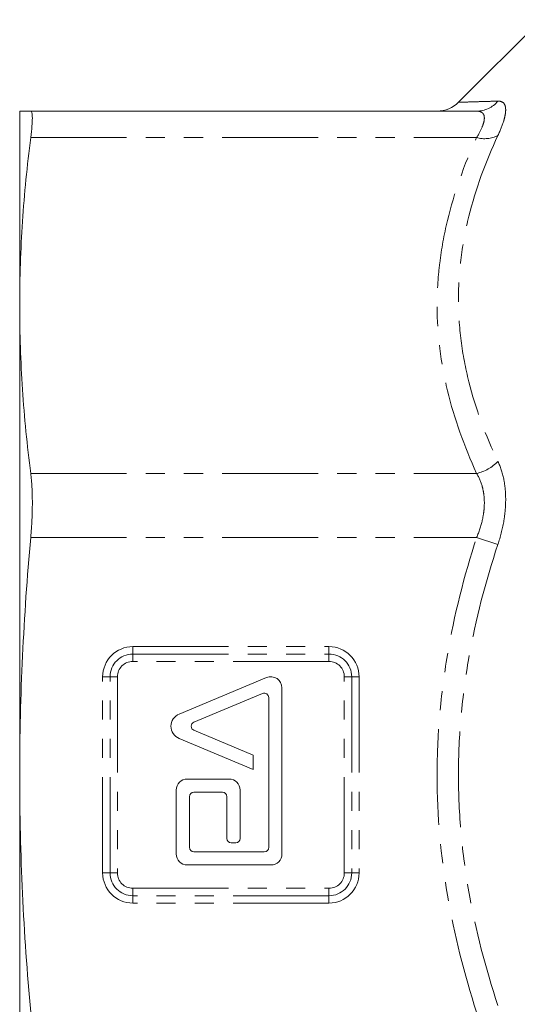
# Model space of a CAD drawing. Units: millimetres. Extents: x 49 to 357, y 155 to 258.
# Drawn here: x 49 to 82, y 191 to 257 of the extents above; entities that cross this region are included whole.
import ezdxf

# ---------------------------------------------------------------- set-up
doc = ezdxf.new("R2010")
doc.units = ezdxf.units.MM
doc.linetypes.add('PHANTOM', pattern=[12.7, 6.35, -1.27, 1.27, -1.27, 1.27, -1.27])

msp = doc.modelspace()

# ---------------------------------------------------------------- linework, layer by layer
at = {"color": 7, "linetype": 'Continuous', "lineweight": 15}
for p, q in [((84.031, 256.711), (78.585, 251.265)), ((49.47, 237.763), (49.47, 250.65)), ((50.202, 250.65), (79.76, 250.65)), ((49.47, 206.65), (49.47, 237.763)), ((65.842, 213.1), (60.037, 210.681)), ((66.852, 201.41), (66.852, 212.426)), ((61.021, 210.142), (65.573, 212.039)), ((65.977, 211.77), (65.977, 201.848)), ((64.955, 207.964), (61.021, 209.603)), ((60.037, 209.065), (64.955, 207.016)), ((64.955, 207.016), (64.955, 207.964)), ((49.47, 175.537), (49.47, 206.65)), ((63.35, 206.371), (60.578, 206.371)), ((59.849, 205.642), (59.849, 201.41)), ((64.08, 202.432), (64.08, 205.642)), ((60.724, 201.848), (60.724, 205.204)), ((61.016, 205.496), (62.913, 205.496)), ((63.205, 205.204), (63.205, 202.432)), ((63.496, 202.14), (63.788, 202.14)), ((65.685, 201.556), (61.016, 201.556)), ((60.578, 200.681), (66.123, 200.681))]:
    msp.add_line(p, q, dxfattribs=at)
at = {"color": 8, "linetype": 'PHANTOM', "lineweight": 0}
for p, q in [((50.202, 248.893), (79.76, 248.893)), ((50.202, 226.633), (79.76, 226.633)), ((50.202, 222.39), (79.76, 222.39)), ((79.76, 222.39), (81.175, 221.932)), ((56.97, 215.15), (56.97, 214.66)), ((56.97, 215.15), (69.97, 215.15)), ((69.97, 215.15), (69.97, 214.66)), ((56.97, 214.66), (69.97, 214.66)), ((56.97, 214.66), (56.97, 214.17)), ((69.97, 214.17), (56.97, 214.17)), ((69.97, 214.66), (69.97, 214.17)), ((54.97, 213.15), (55.46, 213.15)), ((54.97, 200.15), (54.97, 213.15)), ((55.46, 200.15), (55.46, 213.15)), ((55.95, 213.15), (55.46, 213.15)), ((55.95, 213.15), (55.95, 200.15)), ((70.991, 200.15), (70.991, 213.15)), ((71.48, 213.15), (70.991, 213.15)), ((71.97, 213.15), (71.48, 213.15)), ((71.48, 213.15), (71.48, 200.15)), ((71.97, 213.15), (71.97, 200.15)), ((55.46, 200.15), (54.97, 200.15)), ((55.95, 200.15), (55.46, 200.15)), ((71.48, 200.15), (70.991, 200.15)), ((71.48, 200.15), (71.97, 200.15)), ((56.97, 199.13), (69.97, 199.13)), ((56.97, 199.13), (56.97, 198.64)), ((69.97, 199.13), (69.97, 198.64)), ((56.97, 198.64), (56.97, 198.15)), ((69.97, 198.64), (56.97, 198.64)), ((69.97, 198.64), (69.97, 198.15)), ((69.97, 198.15), (56.97, 198.15))]:
    msp.add_line(p, q, dxfattribs=at)
for centre, radius, start, end in [((79.75, 252.514), 1.864, 270.31706, 319.84873), ((80.283, 250.773), 1.952, 254.46982, 297.18405), ((79.129, 229.42), 2.858, 282.77078, 315.71815), ((56.97, 213.15), 2, 90, 180), ((69.97, 213.15), 2, 0, 90), ((56.97, 213.15), 1.51, 90, 180), ((56.97, 213.15), 1.02, 90, 180), ((69.97, 213.15), 1.51, 0, 90), ((69.97, 213.15), 1.02, 0, 90), ((56.97, 200.15), 2, 180, 270), ((56.97, 200.15), 1.51, 180, 270), ((56.97, 200.15), 1.02, 180, 270), ((69.97, 200.15), 2, 270, 0), ((69.97, 200.15), 1.51, 270, 0), ((69.97, 200.15), 1.02, 270, 0)]:
    msp.add_arc(centre, radius, start, end, dxfattribs=at)
at = {"color": 7, "linetype": 'Continuous', "lineweight": 15}
for centre, radius, start, end in [((77.142, 252.65), 2, 270.00009, 315.94235), ((66.123, 212.426), 0.73, 0, 112.61986), ((65.685, 211.77), 0.292, 0, 112.61986), ((60.374, 209.873), 0.875, 112.61986, 247.38014), ((61.133, 209.873), 0.292, 112.61986, 247.38014), ((60.578, 205.642), 0.73, 90, 180), ((63.35, 205.642), 0.73, 0, 90), ((61.016, 205.204), 0.292, 90, 180), ((62.913, 205.204), 0.292, 0, 90), ((63.496, 202.432), 0.292, 180, 270), ((63.788, 202.432), 0.292, 270, 360), ((61.016, 201.848), 0.292, 180, 270), ((65.685, 201.848), 0.292, 270, 360), ((60.578, 201.41), 0.73, 180, 270), ((66.123, 201.41), 0.73, 270, 360)]:
    msp.add_arc(centre, radius, start, end, dxfattribs=at)
at = {"color": 8, "linetype": 'PHANTOM', "lineweight": 0}
for points, knots in [([(78.613, 251.237), (78.611, 251.237), (78.607, 251.237), (78.973, 251.248), (79.505, 251.264), (80.232, 251.286), (80.86, 251.303), (81.175, 251.312)], [0, 0, 0, 0, 0.202721, 0.400412, 0.598121, 0.799049, 1, 1, 1, 1]), ([(81.175, 251.312), (81.34, 251.316), (81.467, 251.273), (81.598, 251.13), (81.631, 251.068), (81.676, 250.92), (81.698, 250.747), (81.676, 250.525), (81.632, 250.279), (81.598, 250.144), (81.467, 249.713), (81.34, 249.391), (81.175, 249.037)], [0, 0, 0, 0, 0.25, 0.25, 0.375, 0.375, 0.5, 0.625, 0.625, 0.75, 0.75, 1, 1, 1, 1]), ([(79.76, 248.893), (79.922, 249.158), (80.05, 249.403), (80.182, 249.734), (80.216, 249.839), (80.262, 250.03), (80.284, 250.203), (80.262, 250.338), (80.216, 250.454), (80.182, 250.502), (80.05, 250.615), (79.922, 250.65), (79.76, 250.65)], [0, 0, 0, 0, 0.25, 0.25, 0.375, 0.375, 0.5, 0.625, 0.625, 0.75, 0.75, 1, 1, 1, 1]), ([(79.76, 226.633), (78.932, 228.441), (78.277, 230.268), (77.383, 233.965), (77.145, 235.836), (77.141, 238.205), (77.155, 238.681), (77.213, 239.633), (77.256, 240.107), (77.429, 241.523), (77.601, 242.459), (78.273, 245.249), (78.931, 247.082), (79.76, 248.893)], [0, 0, 0, 0, 0.25, 0.25, 0.5, 0.5, 0.5625, 0.5625, 0.625, 0.625, 0.75, 0.75, 1, 1, 1, 1]), ([(81.175, 249.037), (80.353, 247.273), (79.697, 245.489), (79.023, 242.778), (78.85, 241.868), (78.617, 240.036), (78.557, 239.111), (78.556, 237.267), (78.615, 236.345), (78.847, 234.514), (79.02, 233.609), (79.695, 230.917), (80.352, 229.158), (81.175, 227.424)], [0, 0, 0, 0, 0.25, 0.25, 0.375, 0.375, 0.5, 0.5, 0.625, 0.625, 0.75, 0.75, 1, 1, 1, 1]), ([(81.175, 227.424), (81.34, 227.077), (81.467, 226.693), (81.598, 226.06), (81.631, 225.838), (81.676, 225.382), (81.698, 224.916), (81.676, 224.43), (81.632, 223.934), (81.598, 223.68), (81.467, 222.927), (81.34, 222.428), (81.175, 221.932)], [0, 0, 0, 0, 0.25, 0.25, 0.375, 0.375, 0.5, 0.625, 0.625, 0.75, 0.75, 1, 1, 1, 1]), ([(79.76, 222.39), (79.922, 222.765), (80.05, 223.147), (80.182, 223.728), (80.216, 223.925), (80.262, 224.312), (80.284, 224.69), (80.262, 225.054), (80.216, 225.409), (80.182, 225.583), (80.05, 226.073), (79.922, 226.367), (79.76, 226.633)], [0, 0, 0, 0, 0.25, 0.25, 0.375, 0.375, 0.5, 0.625, 0.625, 0.75, 0.75, 1, 1, 1, 1]), ([(79.76, 190.91), (78.932, 193.467), (78.277, 196.05), (77.383, 201.279), (77.145, 203.925), (77.141, 207.275), (77.155, 207.949), (77.213, 209.295), (77.256, 209.965), (77.429, 211.968), (77.601, 213.292), (78.273, 217.238), (78.931, 219.829), (79.76, 222.39)], [0, 0, 0, 0, 0.25, 0.25, 0.5, 0.5, 0.5625, 0.5625, 0.625, 0.625, 0.75, 0.75, 1, 1, 1, 1]), ([(81.175, 221.932), (80.353, 219.46), (79.697, 216.956), (79.023, 213.142), (78.85, 211.861), (78.617, 209.278), (78.557, 207.971), (78.556, 205.363), (78.615, 204.057), (78.847, 201.462), (79.02, 200.176), (79.695, 196.349), (80.352, 193.841), (81.175, 191.368)], [0, 0, 0, 0, 0.25, 0.25, 0.375, 0.375, 0.5, 0.5, 0.625, 0.625, 0.75, 0.75, 1, 1, 1, 1])]:
    msp.add_open_spline(points, degree=3, knots=knots, dxfattribs=at)
at = {"color": 7, "linetype": 'Continuous', "lineweight": 15}
for points, knots in [([(49.47, 250.65), (49.47, 250.65), (49.534, 250.65), (49.782, 250.65), (49.966, 250.65), (50.202, 250.65)], [0, 0, 0, 0, 0.5, 0.5, 1, 1, 1, 1]), ([(50.202, 250.65), (50.238, 250.65), (50.264, 250.611), (50.291, 250.497), (50.298, 250.45), (50.307, 250.336), (50.309, 250.269), (50.309, 250.043), (50.3, 249.859), (50.265, 249.424), (50.238, 249.172), (50.202, 248.893)], [0, 0, 0, 0, 0.25, 0.25, 0.375, 0.375, 0.5, 0.5, 0.75, 0.75, 1, 1, 1, 1]), ([(50.202, 248.893), (49.965, 247.038), (49.781, 245.183), (49.534, 241.473), (49.47, 239.618), (49.47, 237.763)], [0, 0, 0, 0, 0.5, 0.5, 1, 1, 1, 1]), ([(49.47, 237.763), (49.47, 235.908), (49.534, 234.053), (49.781, 230.343), (49.965, 228.488), (50.202, 226.633)], [0, 0, 0, 0, 0.5, 0.5, 1, 1, 1, 1]), ([(50.202, 226.633), (50.238, 226.353), (50.264, 226.051), (50.291, 225.564), (50.298, 225.396), (50.307, 225.049), (50.309, 224.869), (50.309, 224.324), (50.3, 223.95), (50.265, 223.181), (50.238, 222.785), (50.202, 222.39)], [0, 0, 0, 0, 0.25, 0.25, 0.375, 0.375, 0.5, 0.5, 0.75, 0.75, 1, 1, 1, 1]), ([(50.202, 222.39), (49.966, 219.774), (49.782, 217.154), (49.534, 211.907), (49.47, 209.281), (49.47, 206.65)], [0, 0, 0, 0, 0.5, 0.5, 1, 1, 1, 1]), ([(49.47, 206.65), (49.47, 204.032), (49.533, 201.411), (49.781, 196.161), (49.966, 193.53), (50.202, 190.91)], [0, 0, 0, 0, 0.5, 0.5, 1, 1, 1, 1])]:
    msp.add_open_spline(points, degree=3, knots=knots, dxfattribs=at)

doc.saveas('drawing.dxf')
